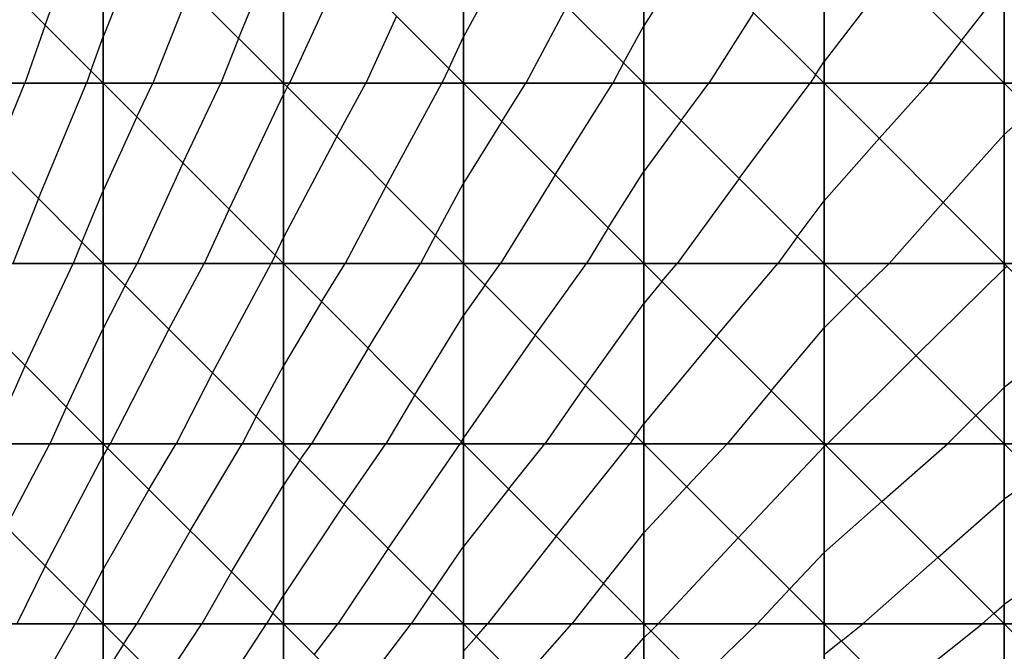
# Model space of a CAD drawing. Units: inches. Extents: x -8 to 7, y -10.2 to 10.2.
# Drawn here: x -5.5 to -2.8, y -5.1 to -3.3 of the extents above; entities that cross this region are included whole.
import ezdxf

# ---------------------------------------------------------------- set-up
doc = ezdxf.new("R2010")
doc.units = ezdxf.units.IN
doc.header["$MEASUREMENT"] = 0
for name, color, linetype, true_color in [('Net-Contour Lines', 150, 'Continuous', 0x0080ff), ('Net-Triangles', 153, 'Continuous', 0x6699cc), ('Net-U', 18, 'Continuous', 0x000000), ('Net-V', 254, 'Continuous', 0xcbdade)]:
    doc.layers.add(name, color=color, linetype=linetype, true_color=true_color)

msp = doc.modelspace()

# ---------------------------------------------------------------- linework, layer by layer
at = {"layer": 'Net-Contour Lines'}
for p, q in [((-5.4314, -3.3234, 6.6), (-5.3084, -2.9848, 6.6)), ((-4.8945, -3.3603, 6.3), (-4.77, -3.0588, 6.3)), ((-5.1648, -3.09, 6.5), (-5.27, -3.3556, 6.5)), ((-4.1409, -3.1139, 6), (-4.27, -3.3559, 6)), ((-3.638, -3.1168, 5.8), (-3.77, -3.3256, 5.8)), ((-4.6017, -3.1531, 6.2), (-4.7533, -3.4848, 6.2)), ((-3.079, -3.1758, 5.6), (-3.27, -3.4245, 5.6)), ((-2.8884, -3.3664, 5.5), (-2.77, -3.2144, 5.5)), ((-5.0297, -3.2251, 6.4), (-5.1325, -3.4848, 6.4)), ((-3.9836, -3.2712, 5.9), (-4.0976, -3.4848, 5.9)), ((-4.4565, -3.2983, 6.1), (-4.5418, -3.4848, 6.1)), ((-3.4658, -3.289, 5.7), (-3.5897, -3.4848, 5.7)), ((-5.4314, -3.3234, 6.6), (-5.4871, -3.4848, 6.6)), ((-3.8264, -3.4284, 5.8), (-3.77, -3.3256, 5.8)), ((-5.3044, -3.4504, 6.5), (-5.27, -3.3556, 6.5)), ((-4.3114, -3.4434, 6), (-4.27, -3.3559, 6)), ((-4.8945, -3.3603, 6.3), (-4.9438, -3.4848, 6.3)), ((-2.8884, -3.3664, 5.5), (-2.9793, -3.4848, 5.5)), ((-3.8264, -3.4284, 5.8), (-3.8564, -3.4848, 5.8)), ((-3.2937, -3.4611, 5.6), (-3.27, -3.4245, 5.6)), ((-5.3044, -3.4504, 6.5), (-5.3163, -3.4848, 6.5)), ((-4.3114, -3.4434, 6), (-4.3303, -3.4848, 6)), ((-3.2937, -3.4611, 5.6), (-3.3086, -3.4848, 5.6)), ((-5.5704, -3.6844, 6.6), (-5.4871, -3.4848, 6.6)), ((-5.45, -3.8048, 6.5), (-5.3163, -3.4848, 6.5)), ((-5.1768, -3.578, 6.4), (-5.1325, -3.4848, 6.4)), ((-5.0489, -3.7059, 6.3), (-4.9438, -3.4848, 6.3)), ((-4.7592, -3.4956, 6.2), (-4.77, -3.5161, 6.2)), ((-4.7592, -3.4956, 6.2), (-4.7533, -3.4848, 6.2)), ((-4.6223, -3.6325, 6.1), (-4.5418, -3.4848, 6.1)), ((-4.4854, -3.7694, 6), (-4.3303, -3.4848, 6)), ((-4.1643, -3.5904, 5.9), (-4.0976, -3.4848, 5.9)), ((-4.0165, -3.7383, 5.8), (-3.8564, -3.4848, 5.8)), ((-3.6666, -3.5882, 5.7), (-3.5897, -3.4848, 5.7)), ((-3.5055, -3.7493, 5.6), (-3.3086, -3.4848, 5.6)), ((-3.1169, -3.6379, 5.5), (-2.9793, -3.4848, 5.5)), ((-4.921, -3.8338, 6.2), (-4.77, -3.5161, 6.2)), ((-5.1768, -3.578, 6.4), (-5.27, -3.7829, 6.4)), ((-2.695, -3.5598, 5.4), (-2.77, -3.6269, 5.4)), ((-4.1643, -3.5904, 5.9), (-4.27, -3.7622, 5.9)), ((-3.6666, -3.5882, 5.7), (-3.77, -3.7298, 5.7)), ((-4.6223, -3.6325, 6.1), (-4.77, -3.913, 6.1)), ((-2.9394, -3.8154, 5.4), (-2.77, -3.6269, 5.4)), ((-3.1169, -3.6379, 5.5), (-3.27, -3.8106, 5.5)), ((-5.0489, -3.7059, 6.3), (-5.1758, -3.9848, 6.3)), ((-4.0165, -3.7383, 5.8), (-4.1682, -3.9848, 5.8)), ((-3.8687, -3.8861, 5.7), (-3.77, -3.7298, 5.7)), ((-4.4854, -3.7694, 6), (-4.5988, -3.9848, 6)), ((-4.3485, -3.9063, 5.9), (-4.27, -3.7622, 5.9)), ((-3.5055, -3.7493, 5.6), (-3.6773, -3.9848, 5.6)), ((-5.3295, -3.9253, 6.4), (-5.27, -3.7829, 6.4)), ((-5.45, -3.8048, 6.5), (-5.5212, -3.9848, 6.5)), ((-3.3443, -3.9105, 5.5), (-3.27, -3.8106, 5.5)), ((-2.9394, -3.8154, 5.4), (-3.0895, -3.9848, 5.4)), ((-4.921, -3.8338, 6.2), (-4.9897, -3.9848, 6.2)), ((-4.3485, -3.9063, 5.9), (-4.3899, -3.9848, 5.9)), ((-3.8687, -3.8861, 5.7), (-3.9294, -3.9848, 5.7)), ((-5.3295, -3.9253, 6.4), (-5.353, -3.9848, 6.4)), ((-4.7931, -3.9617, 6.1), (-4.77, -3.913, 6.1)), ((-3.3443, -3.9105, 5.5), (-3.3985, -3.9848, 5.5)), ((-5.4866, -4.2682, 6.4), (-5.353, -3.9848, 6.4)), ((-5.2087, -4.0461, 6.3), (-5.1758, -3.9848, 6.3)), ((-5.0877, -4.1671, 6.2), (-4.9897, -3.9848, 6.2)), ((-4.9666, -4.2882, 6.1), (-4.8036, -3.9848, 6.1)), ((-4.7931, -3.9617, 6.1), (-4.8036, -3.9848, 6.1)), ((-4.6641, -4.0907, 6), (-4.5988, -3.9848, 6)), ((-4.5348, -4.22, 5.9), (-4.3899, -3.9848, 5.9)), ((-4.2106, -4.0442, 5.8), (-4.1682, -3.9848, 5.8)), ((-4.0714, -4.1834, 5.7), (-3.9294, -3.9848, 5.7)), ((-3.7197, -4.0351, 5.6), (-3.6773, -3.9848, 5.6)), ((-3.5684, -4.1864, 5.5), (-3.3985, -3.9848, 5.5)), ((-3.1806, -4.0742, 5.4), (-3.0895, -3.9848, 5.4)), ((-3.0146, -4.2402, 5.3), (-2.77, -3.9999, 5.3)), ((-2.7616, -3.9932, 5.3), (-2.77, -3.9999, 5.3)), ((-3.7197, -4.0351, 5.6), (-3.77, -4.0958, 5.6)), ((-5.2087, -4.0461, 6.3), (-5.27, -4.1654, 6.3)), ((-4.2106, -4.0442, 5.8), (-4.27, -4.1293, 5.8)), ((-4.6641, -4.0907, 6), (-4.77, -4.2685, 6)), ((-3.9322, -4.3226, 5.6), (-3.77, -4.0958, 5.6)), ((-3.1806, -4.0742, 5.4), (-3.27, -4.1631, 5.4)), ((-4.4056, -4.3492, 5.8), (-4.27, -4.1293, 5.8)), ((-5.3723, -4.3825, 6.3), (-5.27, -4.1654, 6.3)), ((-5.0877, -4.1671, 6.2), (-5.2508, -4.4848, 6.2)), ((-3.4171, -4.3377, 5.4), (-3.27, -4.1631, 5.4)), ((-2.5777, -4.1771, 5.2), (-2.77, -4.3288, 5.2)), ((-4.0714, -4.1834, 5.7), (-4.27, -4.4683, 5.7)), ((-3.5684, -4.1864, 5.5), (-3.77, -4.4298, 5.5)), ((-4.5348, -4.22, 5.9), (-4.6926, -4.4848, 5.9)), ((-3.0146, -4.2402, 5.3), (-3.2608, -4.4848, 5.3)), ((-5.4866, -4.2682, 6.4), (-5.5831, -4.4848, 6.4)), ((-4.9666, -4.2882, 6.1), (-5.0676, -4.4848, 6.1)), ((-4.8456, -4.4092, 6), (-4.77, -4.2685, 6)), ((-3.9322, -4.3226, 5.6), (-4.0452, -4.4848, 5.6)), ((-3.4171, -4.3377, 5.4), (-3.539, -4.4848, 5.4)), ((-2.8487, -4.4061, 5.2), (-2.77, -4.3288, 5.2)), ((-4.4056, -4.3492, 5.8), (-4.4863, -4.4848, 5.8)), ((-5.3723, -4.3825, 6.3), (-5.4179, -4.4848, 6.3)), ((-4.8456, -4.4092, 6), (-4.8844, -4.4848, 6)), ((-2.8487, -4.4061, 5.2), (-2.9279, -4.4848, 5.2)), ((-3.7929, -4.4619, 5.5), (-3.77, -4.4298, 5.5)), ((-4.2763, -4.4785, 5.7), (-4.28, -4.4848, 5.7)), ((-4.2763, -4.4785, 5.7), (-4.27, -4.4683, 5.7)), ((-3.7929, -4.4619, 5.5), (-3.8089, -4.4848, 5.5)), ((-5.539, -4.7158, 6.3), (-5.4179, -4.4848, 6.3)), ((-5.258, -4.4968, 6.2), (-5.27, -4.5178, 6.2)), ((-5.258, -4.4968, 6.2), (-5.2508, -4.4848, 6.2)), ((-5.1434, -4.6114, 6.1), (-5.0676, -4.4848, 6.1)), ((-5.0288, -4.726, 6), (-4.8844, -4.4848, 6)), ((-4.7241, -4.5307, 5.9), (-4.6926, -4.4848, 5.9)), ((-4.6019, -4.6529, 5.8), (-4.4863, -4.4848, 5.8)), ((-4.4797, -4.7751, 5.7), (-4.28, -4.4848, 5.7)), ((-4.145, -4.6098, 5.6), (-4.0452, -4.4848, 5.6)), ((-4.0136, -4.7412, 5.5), (-3.8089, -4.4848, 5.5)), ((-3.651, -4.6038, 5.4), (-3.539, -4.4848, 5.4)), ((-3.5086, -4.7462, 5.3), (-3.27, -4.4929, 5.3)), ((-3.2657, -4.4891, 5.3), (-3.27, -4.4929, 5.3)), ((-3.2657, -4.4891, 5.3), (-3.2608, -4.4848, 5.3)), ((-3.11, -4.6448, 5.2), (-2.9279, -4.4848, 5.2)), ((-5.4307, -4.8241, 6.2), (-5.27, -4.5178, 6.2)), ((-4.7241, -4.5307, 5.9), (-4.77, -4.5997, 5.9)), ((-2.6797, -4.5751, 5.1), (-2.77, -4.6385, 5.1)), ((-5.1434, -4.6114, 6.1), (-5.27, -4.8328, 6.1)), ((-4.9142, -4.8406, 5.9), (-4.77, -4.5997, 5.9)), ((-4.145, -4.6098, 5.6), (-4.27, -4.77, 5.6)), ((-3.651, -4.6038, 5.4), (-3.77, -4.732, 5.4)), ((-2.9543, -4.8005, 5.1), (-2.77, -4.6385, 5.1)), ((-4.6019, -4.6529, 5.8), (-4.77, -4.9056, 5.8)), ((-3.11, -4.6448, 5.2), (-3.27, -4.7865, 5.2)), ((-5.0288, -4.726, 6), (-5.1768, -4.9848, 6)), ((-4.0136, -4.7412, 5.5), (-4.2037, -4.9848, 5.5)), ((-3.8822, -4.8726, 5.4), (-3.77, -4.732, 5.4)), ((-3.5086, -4.7462, 5.3), (-3.73, -4.9848, 5.3)), ((-2.508, -4.7468, 5), (-2.77, -4.931, 5)), ((-4.4797, -4.7751, 5.7), (-4.6192, -4.9848, 5.7)), ((-4.3575, -4.8973, 5.6), (-4.27, -4.77, 5.6)), ((-3.3662, -4.8886, 5.2), (-3.27, -4.7865, 5.2)), ((-2.9543, -4.8005, 5.1), (-3.1624, -4.9848, 5.1)), ((-5.4307, -4.8241, 6.2), (-5.5101, -4.9848, 6.2)), ((-5.3223, -4.9325, 6.1), (-5.27, -4.8328, 6.1)), ((-4.9142, -4.8406, 5.9), (-4.9967, -4.9848, 5.9)), ((-3.8822, -4.8726, 5.4), (-3.9698, -4.9848, 5.4)), ((-3.3662, -4.8886, 5.2), (-3.4554, -4.9848, 5.2)), ((-4.7997, -4.9551, 5.8), (-4.77, -4.9056, 5.8)), ((-4.3575, -4.8973, 5.6), (-4.4158, -4.9848, 5.6)), ((-5.3223, -4.9325, 6.1), (-5.3481, -4.9848, 6.1)), ((-2.7986, -4.9562, 5), (-2.77, -4.931, 5)), ((-4.7997, -4.9551, 5.8), (-4.8166, -4.9848, 5.8)), ((-2.7986, -4.9562, 5), (-2.8309, -4.9848, 5)), ((-5.5025, -5.2523, 6.1), (-5.3481, -4.9848, 6.1)), ((-5.2139, -5.0409, 6), (-5.1768, -4.9848, 6)), ((-5.1054, -5.1494, 5.9), (-4.9967, -4.9848, 5.9)), ((-4.9969, -5.2579, 5.8), (-4.8166, -4.9848, 5.8)), ((-4.6843, -5.0705, 5.7), (-4.6192, -4.9848, 5.7)), ((-4.5687, -5.1861, 5.6), (-4.4158, -4.9848, 5.6)), ((-4.2348, -5.02, 5.5), (-4.2037, -4.9848, 5.5)), ((-4.1106, -5.1442, 5.4), (-3.9698, -4.9848, 5.4)), ((-3.7504, -5.0044, 5.3), (-3.73, -4.9848, 5.3)), ((-3.616, -5.1388, 5.2), (-3.4554, -4.9848, 5.2)), ((-3.2224, -5.0324, 5.1), (-3.1624, -4.9848, 5.1)), ((-3.0758, -5.179, 5), (-2.8309, -4.9848, 5)), ((-4.2348, -5.02, 5.5), (-4.27, -5.0607, 5.5)), ((-3.9864, -5.2684, 5.3), (-3.77, -5.0234, 5.3)), ((-3.7504, -5.0044, 5.3), (-3.77, -5.0234, 5.3)), ((-5.2139, -5.0409, 6), (-5.27, -5.13, 6)), ((-3.2224, -5.0324, 5.1), (-3.27, -5.0704, 5.1))]:
    msp.add_line(p, q, dxfattribs=at)
at = {"layer": 'Net-Triangles'}
for points in [[(-5.77, -3.4848, 6.7656), (-5.27, -3.4848, 6.4729), (-5.77, -2.9848, 6.8667)], [(-5.27, -3.4848, 6.4729), (-5.27, -2.9848, 6.5778), (-5.77, -2.9848, 6.8667)], [(-5.27, -3.4848, 6.4729), (-4.77, -3.4848, 6.2079), (-5.27, -2.9848, 6.5778)], [(-4.77, -3.4848, 6.2079), (-4.77, -2.9848, 6.316), (-5.27, -2.9848, 6.5778)], [(-4.77, -3.4848, 6.2079), (-4.27, -3.4848, 5.9715), (-4.77, -2.9848, 6.316)], [(-4.27, -3.4848, 5.9715), (-4.27, -2.9848, 6.0821), (-4.77, -2.9848, 6.316)], [(-4.27, -3.4848, 5.9715), (-3.77, -3.4848, 5.7642), (-4.27, -2.9848, 6.0821)], [(-3.77, -3.4848, 5.7642), (-3.77, -2.9848, 5.8767), (-4.27, -2.9848, 6.0821)], [(-3.77, -3.4848, 5.7642), (-3.27, -3.4848, 5.5863), (-3.77, -2.9848, 5.8767)], [(-3.27, -3.4848, 5.5863), (-3.27, -2.9848, 5.7002), (-3.77, -2.9848, 5.8767)], [(-3.27, -3.4848, 5.5863), (-2.77, -3.4848, 5.4379), (-3.27, -2.9848, 5.7002)], [(-2.77, -3.4848, 5.4379), (-2.77, -2.9848, 5.5528), (-3.27, -2.9848, 5.7002)], [(-2.77, -3.4848, 5.4379), (-2.27, -3.4848, 5.3191), (-2.77, -2.9848, 5.5528)], [(-2.27, -3.4848, 5.3191), (-2.27, -2.9848, 5.4345), (-2.77, -2.9848, 5.5528)], [(-5.77, -3.9848, 6.648), (-5.27, -3.9848, 6.3506), (-5.77, -3.4848, 6.7656)], [(-5.27, -3.9848, 6.3506), (-5.27, -3.4848, 6.4729), (-5.77, -3.4848, 6.7656)], [(-5.27, -3.9848, 6.3506), (-4.77, -3.9848, 6.0819), (-5.27, -3.4848, 6.4729)], [(-4.77, -3.9848, 6.0819), (-4.77, -3.4848, 6.2079), (-5.27, -3.4848, 6.4729)], [(-4.77, -3.9848, 6.0819), (-4.27, -3.9848, 5.8426), (-4.77, -3.4848, 6.2079)], [(-4.27, -3.9848, 5.8426), (-4.27, -3.4848, 5.9715), (-4.77, -3.4848, 6.2079)], [(-4.27, -3.9848, 5.8426), (-3.77, -3.9848, 5.6332), (-4.27, -3.4848, 5.9715)], [(-3.77, -3.9848, 5.6332), (-3.77, -3.4848, 5.7642), (-4.27, -3.4848, 5.9715)], [(-3.77, -3.9848, 5.6332), (-3.27, -3.9848, 5.4539), (-3.77, -3.4848, 5.7642)], [(-3.27, -3.9848, 5.4539), (-3.27, -3.4848, 5.5863), (-3.77, -3.4848, 5.7642)], [(-3.27, -3.9848, 5.4539), (-2.77, -3.9848, 5.3046), (-3.27, -3.4848, 5.5863)], [(-2.77, -3.9848, 5.3046), (-2.77, -3.4848, 5.4379), (-3.27, -3.4848, 5.5863)], [(-2.77, -3.9848, 5.3046), (-2.27, -3.9848, 5.1852), (-2.77, -3.4848, 5.4379)], [(-2.27, -3.9848, 5.1852), (-2.27, -3.4848, 5.3191), (-2.77, -3.4848, 5.4379)], [(-5.77, -4.4848, 6.5131), (-5.27, -4.4848, 6.2105), (-5.77, -3.9848, 6.648)], [(-5.27, -4.4848, 6.2105), (-5.27, -3.9848, 6.3506), (-5.77, -3.9848, 6.648)], [(-5.27, -4.4848, 6.2105), (-4.77, -4.4848, 5.9376), (-5.27, -3.9848, 6.3506)], [(-4.77, -4.4848, 5.9376), (-4.77, -3.9848, 6.0819), (-5.27, -3.9848, 6.3506)], [(-4.77, -4.4848, 5.9376), (-4.27, -4.4848, 5.6951), (-4.77, -3.9848, 6.0819)], [(-4.27, -4.4848, 5.6951), (-4.27, -3.9848, 5.8426), (-4.77, -3.9848, 6.0819)], [(-4.27, -4.4848, 5.6951), (-3.77, -4.4848, 5.4835), (-4.27, -3.9848, 5.8426)], [(-3.77, -4.4848, 5.4835), (-3.77, -3.9848, 5.6332), (-4.27, -3.9848, 5.8426)], [(-3.77, -4.4848, 5.4835), (-3.27, -4.4848, 5.3027), (-3.77, -3.9848, 5.6332)], [(-3.27, -4.4848, 5.3027), (-3.27, -3.9848, 5.4539), (-3.77, -3.9848, 5.6332)], [(-3.27, -4.4848, 5.3027), (-2.77, -4.4848, 5.1526), (-3.27, -3.9848, 5.4539)], [(-2.77, -4.4848, 5.1526), (-2.77, -3.9848, 5.3046), (-3.27, -3.9848, 5.4539)], [(-2.77, -4.4848, 5.1526), (-2.27, -4.4848, 5.0327), (-2.77, -3.9848, 5.3046)], [(-2.27, -4.4848, 5.0327), (-2.27, -3.9848, 5.1852), (-2.77, -3.9848, 5.3046)], [(-5.77, -4.9848, 6.3605), (-5.27, -4.9848, 6.0518), (-5.77, -4.4848, 6.5131)], [(-5.27, -4.9848, 6.0518), (-5.27, -4.4848, 6.2105), (-5.77, -4.4848, 6.5131)], [(-5.27, -4.9848, 6.0518), (-4.77, -4.9848, 5.7741), (-5.27, -4.4848, 6.2105)], [(-4.77, -4.9848, 5.7741), (-4.77, -4.4848, 5.9376), (-5.27, -4.4848, 6.2105)], [(-4.77, -4.9848, 5.7741), (-4.27, -4.9848, 5.5284), (-4.77, -4.4848, 5.9376)], [(-4.27, -4.9848, 5.5284), (-4.27, -4.4848, 5.6951), (-4.77, -4.4848, 5.9376)], [(-4.27, -4.9848, 5.5284), (-3.77, -4.9848, 5.3146), (-4.27, -4.4848, 5.6951)], [(-3.77, -4.9848, 5.3146), (-3.77, -4.4848, 5.4835), (-4.27, -4.4848, 5.6951)], [(-3.77, -4.9848, 5.3146), (-3.27, -4.9848, 5.1325), (-3.77, -4.4848, 5.4835)], [(-3.27, -4.9848, 5.1325), (-3.27, -4.4848, 5.3027), (-3.77, -4.4848, 5.4835)], [(-3.27, -4.9848, 5.1325), (-2.77, -4.9848, 4.9816), (-3.27, -4.4848, 5.3027)], [(-2.77, -4.9848, 4.9816), (-2.77, -4.4848, 5.1526), (-3.27, -4.4848, 5.3027)], [(-2.77, -4.9848, 4.9816), (-2.27, -4.9848, 4.8614), (-2.77, -4.4848, 5.1526)], [(-2.27, -4.9848, 4.8614), (-2.27, -4.4848, 5.0327), (-2.77, -4.4848, 5.1526)], [(-5.77, -5.4848, 6.1894), (-5.27, -5.4848, 5.8736), (-5.77, -4.9848, 6.3605)], [(-5.27, -5.4848, 5.8736), (-5.27, -4.9848, 6.0518), (-5.77, -4.9848, 6.3605)], [(-5.27, -5.4848, 5.8736), (-4.77, -5.4848, 5.5908), (-5.27, -4.9848, 6.0518)], [(-4.77, -5.4848, 5.5908), (-4.77, -4.9848, 5.7741), (-5.27, -4.9848, 6.0518)], [(-4.77, -5.4848, 5.5908), (-4.27, -5.4848, 5.3416), (-4.77, -4.9848, 5.7741)], [(-4.27, -5.4848, 5.3416), (-4.27, -4.9848, 5.5284), (-4.77, -4.9848, 5.7741)], [(-4.27, -5.4848, 5.3416), (-3.77, -5.4848, 5.1258), (-4.27, -4.9848, 5.5284)], [(-3.77, -5.4848, 5.1258), (-3.77, -4.9848, 5.3146), (-4.27, -4.9848, 5.5284)], [(-3.77, -5.4848, 5.1258), (-3.27, -5.4848, 4.9427), (-3.77, -4.9848, 5.3146)], [(-3.27, -5.4848, 4.9427), (-3.27, -4.9848, 5.1325), (-3.77, -4.9848, 5.3146)], [(-3.27, -5.4848, 4.9427), (-2.77, -5.4848, 4.7915), (-3.27, -4.9848, 5.1325)], [(-2.77, -5.4848, 4.7915), (-2.77, -4.9848, 4.9816), (-3.27, -4.9848, 5.1325)], [(-2.77, -5.4848, 4.7915), (-2.27, -5.4848, 4.6713), (-2.77, -4.9848, 4.9816)], [(-2.27, -5.4848, 4.6713), (-2.27, -4.9848, 4.8614), (-2.77, -4.9848, 4.9816)]]:
    msp.add_3dface(points, dxfattribs=at)
at = {"layer": 'Net-U'}
for p, q in [((-5.27, -3.4848, 6.4729), (-5.27, -2.9848, 6.5778)), ((-4.77, -3.4848, 6.2079), (-4.77, -2.9848, 6.316)), ((-4.27, -3.4848, 5.9715), (-4.27, -2.9848, 6.0821)), ((-3.77, -3.4848, 5.7642), (-3.77, -2.9848, 5.8767)), ((-3.27, -3.4848, 5.5863), (-3.27, -2.9848, 5.7002)), ((-2.77, -3.4848, 5.4379), (-2.77, -2.9848, 5.5528)), ((-5.27, -3.9848, 6.3506), (-5.27, -3.4848, 6.4729)), ((-4.77, -3.9848, 6.0819), (-4.77, -3.4848, 6.2079)), ((-4.27, -3.9848, 5.8426), (-4.27, -3.4848, 5.9715)), ((-3.77, -3.9848, 5.6332), (-3.77, -3.4848, 5.7642)), ((-3.27, -3.9848, 5.4539), (-3.27, -3.4848, 5.5863)), ((-2.77, -3.9848, 5.3046), (-2.77, -3.4848, 5.4379)), ((-5.27, -4.4848, 6.2105), (-5.27, -3.9848, 6.3506)), ((-4.77, -4.4848, 5.9376), (-4.77, -3.9848, 6.0819)), ((-4.27, -4.4848, 5.6951), (-4.27, -3.9848, 5.8426)), ((-3.77, -4.4848, 5.4835), (-3.77, -3.9848, 5.6332)), ((-3.27, -4.4848, 5.3027), (-3.27, -3.9848, 5.4539)), ((-2.77, -4.4848, 5.1526), (-2.77, -3.9848, 5.3046)), ((-5.27, -4.9848, 6.0518), (-5.27, -4.4848, 6.2105)), ((-4.77, -4.9848, 5.7741), (-4.77, -4.4848, 5.9376)), ((-4.27, -4.9848, 5.5284), (-4.27, -4.4848, 5.6951)), ((-3.77, -4.9848, 5.3146), (-3.77, -4.4848, 5.4835)), ((-3.27, -4.9848, 5.1325), (-3.27, -4.4848, 5.3027)), ((-2.77, -4.9848, 4.9816), (-2.77, -4.4848, 5.1526)), ((-5.27, -5.4848, 5.8736), (-5.27, -4.9848, 6.0518)), ((-4.77, -5.4848, 5.5908), (-4.77, -4.9848, 5.7741)), ((-4.27, -5.4848, 5.3416), (-4.27, -4.9848, 5.5284)), ((-3.77, -5.4848, 5.1258), (-3.77, -4.9848, 5.3146)), ((-3.27, -5.4848, 4.9427), (-3.27, -4.9848, 5.1325)), ((-2.77, -5.4848, 4.7915), (-2.77, -4.9848, 4.9816))]:
    msp.add_line(p, q, dxfattribs=at)
at = {"layer": 'Net-V'}
for p, q in [((-5.77, -3.4848, 6.7656), (-5.27, -3.4848, 6.4729)), ((-5.27, -3.4848, 6.4729), (-4.77, -3.4848, 6.2079)), ((-4.77, -3.4848, 6.2079), (-4.27, -3.4848, 5.9715)), ((-4.27, -3.4848, 5.9715), (-3.77, -3.4848, 5.7642)), ((-3.77, -3.4848, 5.7642), (-3.27, -3.4848, 5.5863)), ((-3.27, -3.4848, 5.5863), (-2.77, -3.4848, 5.4379)), ((-2.77, -3.4848, 5.4379), (-2.27, -3.4848, 5.3191)), ((-5.77, -3.9848, 6.648), (-5.27, -3.9848, 6.3506)), ((-5.27, -3.9848, 6.3506), (-4.77, -3.9848, 6.0819)), ((-4.77, -3.9848, 6.0819), (-4.27, -3.9848, 5.8426)), ((-4.27, -3.9848, 5.8426), (-3.77, -3.9848, 5.6332)), ((-3.77, -3.9848, 5.6332), (-3.27, -3.9848, 5.4539)), ((-3.27, -3.9848, 5.4539), (-2.77, -3.9848, 5.3046)), ((-2.77, -3.9848, 5.3046), (-2.27, -3.9848, 5.1852)), ((-5.77, -4.4848, 6.5131), (-5.27, -4.4848, 6.2105)), ((-5.27, -4.4848, 6.2105), (-4.77, -4.4848, 5.9376)), ((-4.77, -4.4848, 5.9376), (-4.27, -4.4848, 5.6951)), ((-4.27, -4.4848, 5.6951), (-3.77, -4.4848, 5.4835)), ((-3.77, -4.4848, 5.4835), (-3.27, -4.4848, 5.3027)), ((-3.27, -4.4848, 5.3027), (-2.77, -4.4848, 5.1526)), ((-2.77, -4.4848, 5.1526), (-2.27, -4.4848, 5.0327)), ((-5.77, -4.9848, 6.3605), (-5.27, -4.9848, 6.0518)), ((-5.27, -4.9848, 6.0518), (-4.77, -4.9848, 5.7741)), ((-4.77, -4.9848, 5.7741), (-4.27, -4.9848, 5.5284)), ((-4.27, -4.9848, 5.5284), (-3.77, -4.9848, 5.3146)), ((-3.77, -4.9848, 5.3146), (-3.27, -4.9848, 5.1325)), ((-3.27, -4.9848, 5.1325), (-2.77, -4.9848, 4.9816)), ((-2.77, -4.9848, 4.9816), (-2.27, -4.9848, 4.8614))]:
    msp.add_line(p, q, dxfattribs=at)

doc.saveas('drawing.dxf')
